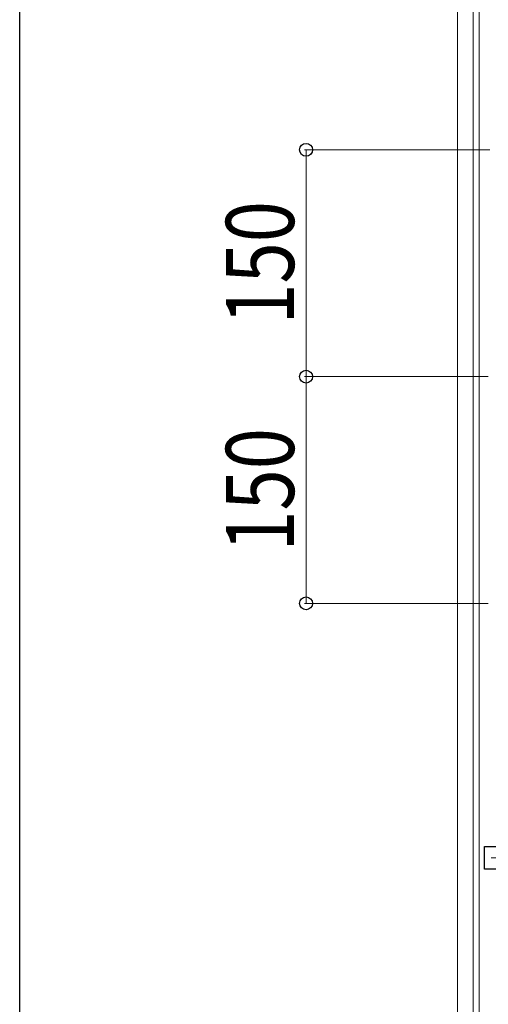
# Model space of a CAD drawing. Extents: x 0 to 3960, y 0 to 6413.
# Drawn here: x 0 to 310, y 2722 to 3373 of the extents above; entities that cross this region are included whole.
import ezdxf

# ---------------------------------------------------------------- set-up
doc = ezdxf.new("R2010")
doc.units = 0
doc.linetypes.add('YCENTER_1', pattern=[13, 10, -1, 1, -1])
for name, color, linetype, lineweight in [('YKK_11', 7, 'CONTINUOUS', 30), ('YKK_12', 2, 'CONTINUOUS', 13), ('YKK_D', 6, 'CONTINUOUS', 13)]:
    doc.layers.add(name, color=color, linetype=linetype, lineweight=lineweight)
doc.layers.add('YKK_ZWAK', color=7, linetype='CONTINUOUS')
doc.styles.add('text-b', font='extslim2.shx', dxfattribs={"width": 0.8, "bigfont": 'extfont2.shx'})

msp = doc.modelspace()

# ---------------------------------------------------------------- linework, layer by layer
at = {"layer": 'YKK_11'}
for p, q in [((307.29, 2811.41), (307.29, 2826.41)), ((307.29, 2826.41), (668.79, 2826.41)), ((668.79, 2811.41), (307.29, 2811.41))]:
    msp.add_line(p, q, dxfattribs=at)
at = {"layer": 'YKK_12'}
for p, q in [((289.29, 3808.91), (289.29, 1618.91)), ((299.79, 3799.41), (299.79, 1628.41)), ((303.79, 3799.41), (303.79, 1628.41))]:
    msp.add_line(p, q, dxfattribs=at)
at = {"layer": 'YKK_12', "linetype": 'YCENTER_1', "ltscale": 10}
msp.add_line((671.58, 2818.91), (304.5, 2818.91), dxfattribs=at)
at = {"layer": 'YKK_D'}
for p, q in [((310.71, 3287.31), (188.29, 3287.31)), ((189.29, 3287.31), (189.29, 3137.31)), ((309.56, 3137.31), (188.29, 3137.31)), ((309.56, 3137.31), (188.29, 3137.31)), ((189.29, 3137.31), (189.29, 2987.31)), ((309.56, 2987.31), (188.29, 2987.31))]:
    msp.add_line(p, q, dxfattribs=at)
at = {"layer": 'YKK_D', "linetype": 'ByBlock', "lineweight": -2}
for centre in [(189.29, 3287.31), (189.29, 3137.31), (189.29, 3137.31), (189.29, 2987.31)]:
    msp.add_circle(centre, 4.25, dxfattribs=at)
at = {"layer": 'YKK_ZWAK'}
msp.add_line((0, 0), (0, 6240), dxfattribs=at)

# ---------------------------------------------------------------- texts
at = {"layer": 'YKK_D', "style": 'text-b', "width": 0.8}
for p in [(181.29, 3171.66), (181.29, 3021.51)]:
    msp.add_text('150', height=45, rotation=90, dxfattribs=at).set_placement(p)

doc.saveas('drawing.dxf')
